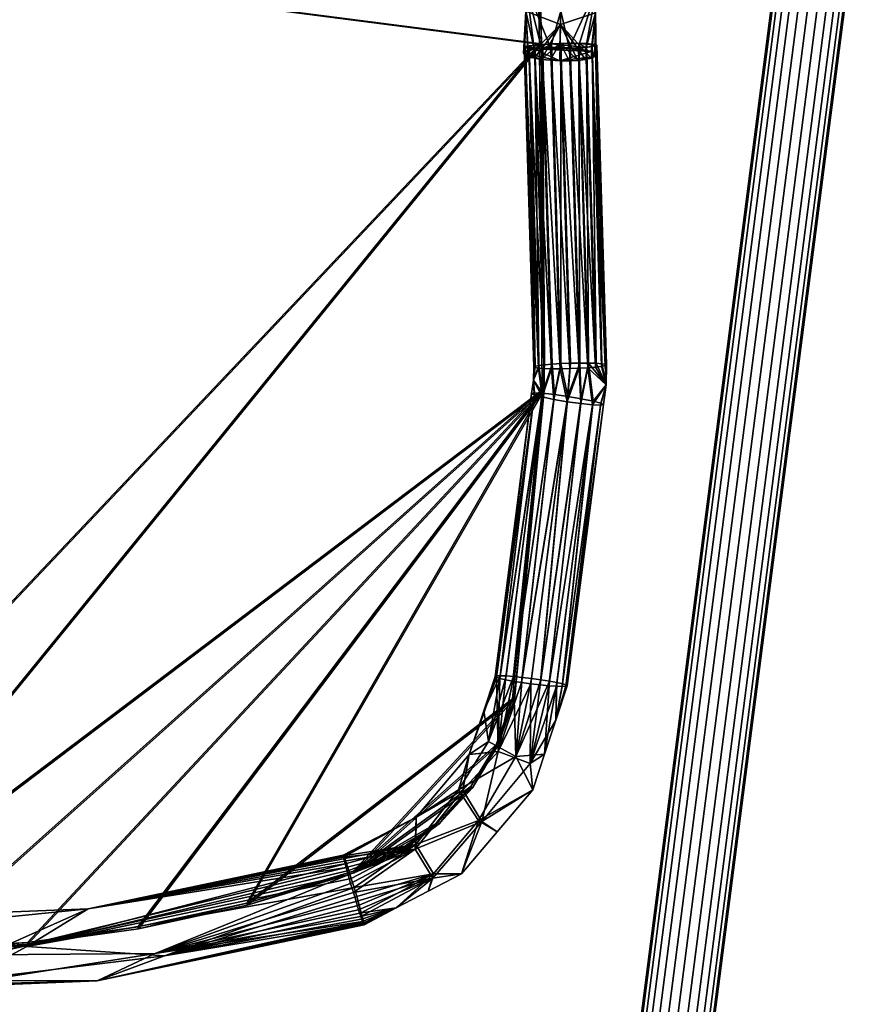
# Model space of a CAD drawing. Units: inches. Extents: x 0 to 489, y 0 to 266.
# Drawn here: x 253 to 263, y 61 to 72 of the extents above; entities that cross this region are included whole.
import ezdxf

# ---------------------------------------------------------------- set-up
doc = ezdxf.new("R2010")
doc.units = ezdxf.units.IN
doc.header["$MEASUREMENT"] = 0
for name, color, linetype in [('A-FURN-3-SEAT-METAL', 2, 'Continuous'), ('A-FURN-3-SEAT-WOOD', 2, 'Continuous'), ('A-FURN-P-SEAT-T', 7, 'Continuous')]:
    doc.layers.add(name, color=color, linetype=linetype)
doc.styles.get("Standard").update_dxf_attribs({"font": 'arial.ttf'})

# ---------------------------------------------------------------- blocks, each defined once
blk = doc.blocks.new('3_NOBNN1')
at = {"layer": 'A-FURN-P-SEAT-T', "flags": 1}
for tag, height in [('CAPTG', 2.5), ('CAPPN', 0.001), ('CAPMG', 0.001), ('CAPMC', 0.001), ('CAPQT', 0.001), ('CAPDH', 0.001), ('CAPGC', 0.001)]:
    blk.add_attdef(tag, (0, 0), '', height=height, dxfattribs=at)
at = {"layer": 'A-FURN-3-SEAT-METAL'}
mesh = blk.add_polyface(dxfattribs=at)
corners = [(-5.162, -1.707, 16.118), (-4.582, -4.195, 16.478), (-5.07, -3.587, 16.048), (-4.35, -7.176, 16.393), (-4.37, -7.181, 16.493), (-5.343, -4.391, 16.422), (-4.98, -5.078, 16.144), (-4.308, -7.16, 16.3), (-3.983, -7.021, 16.127), (-4.077, -7.062, 16.133), (-5.523, -2.959, 16.141), (-5.836, -1.478, 16.386), (-4.166, -7.101, 16.166), (-4.245, -7.134, 16.223), (-5.478, 0, 16.017), (-3.891, -6.979, 16.147), (-3.808, -6.94, 16.193), (-3.738, -6.907, 16.26), (-3.658, -6.865, 16.443), (-3.687, -6.881, 16.346), (-5.054, -1.412, 16.443), (-3.779, -6.907, 16.816), (-5.217, -3.15, 16.825), (-3.857, -6.94, 16.873), (-4.968, -4.978, 16.809), (-3.673, -6.865, 16.647), (-3.653, -6.86, 16.546), (-3.716, -6.881, 16.739), (-4.365, -7.176, 16.596), (-4.337, -7.16, 16.693), (-4.285, -7.134, 16.779), (-4.04, -7.021, 16.912), (-3.947, -6.979, 16.906), (-4.132, -7.062, 16.892), (-4.216, -7.101, 16.846), (-5.575, -2.905, 16.669), (-5.76, -0.189, 16.71), (-4.146, -7.501, 16.51), (-3.729, -7.854, 16.221), (-3.776, -7.854, 16.856)]
mesh.append_faces([[corners[k] for k in face] for face in [(3, 6, 7, 7), (8, 2, 15, 15), (16, 2, 17, 17), (12, 6, 9, 9), (1, 0, 20, 20), (20, 22, 1, 1), (5, 35, 11, 11), (7, 37, 3, 3), (29, 37, 30, 30)]], dxfattribs={"vtx0": -1, "vtx1": -1, "vtx2": -1})
mesh.append_faces([[corners[k] for k in face] for face in [(0, 1, 2, 2), (5, 6, 3, 3), (2, 10, 14, 14), (6, 5, 10, 10), (17, 2, 1, 1), (2, 6, 10, 10), (8, 6, 2, 2), (14, 0, 2, 2), (21, 1, 22, 22), (23, 22, 24, 24), (35, 5, 24, 24), (35, 22, 36, 36), (24, 5, 29, 29), (35, 24, 22, 22), (37, 39, 30, 30)]], dxfattribs={"vtx0": -1, "vtx1": -1, "vtx2": -1, "vtx3": -1})
mesh.append_faces([[corners[k] for k in face] for face in [(6, 8, 9, 9), (10, 5, 11, 11), (6, 12, 13, 13), (2, 16, 15, 15), (6, 13, 7, 7), (24, 31, 32, 32), (24, 30, 34, 34), (24, 32, 23, 23), (38, 13, 12, 12), (37, 7, 13, 13), (37, 29, 28, 28)]], dxfattribs={"vtx0": -1, "vtx2": -1, "vtx3": -1})
mesh.append_faces([[corners[k] for k in face] for face in [(4, 3, 37, 37)]], dxfattribs={"vtx1": -1, "vtx2": -1})
mesh.append_faces([[corners[k] for k in face] for face in [(18, 19, 1, 1), (23, 21, 22, 22), (27, 25, 1, 1), (28, 29, 5, 5), (29, 30, 24, 24), (33, 31, 24, 24), (34, 33, 24, 24)]], dxfattribs={"vtx1": -1, "vtx2": -1, "vtx3": -1})
mesh.append_faces([[corners[k] for k in face] for face in [(3, 4, 5, 5), (25, 26, 1, 1), (5, 4, 28, 28), (28, 4, 37, 37)]], dxfattribs={"vtx2": -1, "vtx3": -1})
mesh = blk.add_polyface(dxfattribs=at)
corners = [(-4.146, -7.501, 16.51), (-3.729, -7.854, 16.221), (-3.922, -7.822, 16.526), (-3.436, -7.624, 16.192), (-3.142, -7.589, 16.583), (-2.793, -8.008, 16.315), (-3.093, -8.264, 16.21), (-4.582, -4.195, 16.478), (-3.653, -6.86, 16.546), (-3.658, -6.865, 16.443), (-3.687, -6.881, 16.346), (-3.738, -6.907, 16.26), (-3.779, -6.907, 16.816), (-3.716, -6.881, 16.739), (-3.983, -7.021, 16.127), (-4.166, -7.101, 16.166), (-4.077, -7.062, 16.133), (-3.687, -8.156, 16.543), (-4.245, -7.134, 16.223), (-2.396, -8.074, 16.638), (-3.808, -6.94, 16.193), (-3.891, -6.979, 16.147), (-3.776, -7.854, 16.856), (-3.49, -7.624, 16.928), (-4.04, -7.021, 16.912), (-3.673, -6.865, 16.647), (-3.857, -6.94, 16.873), (-3.947, -6.979, 16.906), (-4.132, -7.062, 16.892), (-4.216, -7.101, 16.846), (-4.285, -7.134, 16.779), (-2.788, -8.053, 16.914), (5.279, -7.698, 17.098), (5.292, -7.737, 17.004), (1.861, -8.243, 16.848), (5.308, -7.798, 16.924), (1.874, -8.282, 16.754), (5.269, -7.685, 17.2), (1.851, -8.23, 16.949), (1.845, -8.282, 17.146), (5.263, -7.737, 17.397), (5.264, -7.698, 17.302), (1.846, -8.243, 17.051), (5.267, -7.798, 17.479), (1.857, -8.424, 17.292), (5.275, -7.879, 17.542), (5.325, -7.879, 16.862), (5.343, -7.973, 16.824)]
mesh.append_faces([[corners[k] for k in face] for face in [(0, 1, 2, 2), (20, 3, 21, 21), (10, 3, 11, 11), (11, 3, 20, 20), (28, 22, 24, 24), (24, 23, 27, 27), (35, 36, 33, 33), (43, 44, 45, 45), (33, 47, 35, 35)]], dxfattribs={"vtx0": -1, "vtx1": -1, "vtx2": -1})
mesh.append_faces([[corners[k] for k in face] for face in [(3, 4, 5, 5), (1, 3, 6, 6), (3, 1, 14, 14), (0, 18, 1, 1), (9, 4, 3, 3), (22, 23, 24, 24), (25, 23, 4, 4), (23, 31, 4, 4), (47, 32, 45, 45), (32, 41, 45, 45)]], dxfattribs={"vtx0": -1, "vtx1": -1, "vtx2": -1, "vtx3": -1})
mesh.append_faces([[corners[k] for k in face] for face in [(41, 32, 37, 37)]], dxfattribs={"vtx0": -1, "vtx2": -1})
mesh.append_faces([[corners[k] for k in face] for face in [(7, 10, 11, 11), (7, 12, 13, 13), (1, 17, 2, 2), (3, 10, 9, 9), (22, 0, 2, 2), (23, 12, 26, 26), (23, 26, 27, 27), (23, 13, 12, 12), (39, 40, 41, 41)]], dxfattribs={"vtx0": -1, "vtx2": -1, "vtx3": -1})
mesh.append_faces([[corners[k] for k in face] for face in [(8, 4, 9, 9), (37, 32, 38, 38), (46, 35, 47, 47), (43, 45, 40, 40)]], dxfattribs={"vtx1": -1, "vtx2": -1})
mesh.append_faces([[corners[k] for k in face] for face in [(15, 16, 1, 1), (16, 14, 1, 1), (4, 19, 5, 5), (14, 21, 3, 3), (25, 13, 23, 23), (28, 29, 22, 22), (29, 30, 22, 22), (2, 17, 22, 22), (19, 4, 31, 31), (32, 33, 34, 34), (41, 37, 42, 42), (33, 32, 47, 47), (41, 40, 45, 45)]], dxfattribs={"vtx1": -1, "vtx2": -1, "vtx3": -1})
mesh.append_faces([[corners[k] for k in face] for face in [(7, 8, 9, 9), (4, 8, 25, 25)]], dxfattribs={"vtx2": -1, "vtx3": -1})
mesh = blk.add_polyface(dxfattribs=at)
corners = [(6.354, -8.351, 17.03), (6.183, -8.282, 17.411), (5.992, -8.378, 17.084), (5.369, -8.065, 17.585), (5.563, -8.044, 17.582), (5.163, -7.888, 17.536), (5.166, -7.983, 17.575), (5.174, -8.085, 17.587), (7.714, -7.814, 16.094), (7.786, -7.806, 15.913), (7.785, -7.608, 15.722), (7.834, -7.698, 15.729), (7.171, -7.59, 15.609), (7.078, -7.58, 15.982), (7.244, -7.519, 15.624), (7.496, -7.502, 16.172), (7.119, -7.677, 15.598), (6.918, -7.897, 15.945), (6.891, -7.626, 16.262), (7.088, -7.879, 15.588), (7.525, -7.835, 16.57), (7.532, -7.45, 15.679), (7.431, -7.447, 15.66), (7.716, -7.533, 15.711), (6.904, -7.505, 16.64), (6.749, -7.916, 16.302), (7.858, -7.798, 15.731), (7.629, -7.479, 15.696), (7.333, -7.471, 15.642), (7.163, -7.477, 16.353), (7.21, -7.571, 16.731), (5.913, -7.626, 17.086), (5.659, -7.654, 17.342), (6.12, -7.682, 17.412), (6.272, -7.576, 17.032), (6.538, -7.631, 17.242), (6.59, -7.541, 16.867), (6.486, -7.947, 17.397), (6.913, -7.601, 17.015), (6.899, -7.903, 17.218), (7.212, -7.869, 16.894), (6.425, -7.951, 16.526), (5.303, -7.967, 16.827), (5.286, -7.873, 16.866), (5.266, -7.794, 16.927), (5.709, -8.027, 16.782), (5.316, -8.068, 16.813), (7.09, -7.776, 15.59), (5.204, -7.685, 17.201), (5.224, -7.696, 17.101), (5.245, -7.733, 17.008), (5.187, -7.701, 17.301), (5.174, -7.742, 17.395), (6.073, -7.99, 17.575), (5.166, -7.806, 17.475), (6.101, -7.985, 16.751), (7.827, -7.999, 15.721), (7.855, -7.901, 15.728), (7.566, -8.165, 16.171), (6.975, -8.194, 17.014), (7.701, -8.157, 15.694), (7.774, -8.087, 15.709), (6.949, -8.17, 16.261), (7.246, -8.26, 16.351), (6.986, -8.287, 16.638), (7.141, -8.175, 15.98), (6.603, -8.244, 17.241), (6.672, -8.318, 16.865), (5.738, -8.405, 17.34), (7.612, -8.206, 15.677), (7.514, -8.23, 15.658), (7.316, -8.198, 15.623), (7.413, -8.227, 15.64), (7.271, -8.159, 16.73), (7.229, -8.144, 15.608), (5.245, -8.42, 17.393), (5.267, -8.457, 17.3), (5.287, -8.468, 17.199), (5.224, -8.359, 17.473), (5.204, -8.28, 17.535), (5.187, -8.186, 17.574), (5.325, -8.17, 16.826), (7.111, -7.979, 15.59), (7.16, -8.069, 15.597), (5.304, -8.453, 17.099), (5.317, -8.411, 17.006), (5.325, -8.347, 16.926), (5.327, -8.265, 16.865)]
mesh.append_faces([[corners[k] for k in face] for face in [(10, 9, 11, 11), (12, 13, 14, 14), (8, 15, 20, 20), (27, 8, 23, 23), (25, 18, 17, 17), (20, 30, 40, 40), (41, 24, 25, 25), (48, 32, 49, 49), (49, 32, 50, 50), (51, 32, 48, 48), (54, 4, 52, 52), (52, 32, 51, 51), (40, 38, 39, 39), (55, 34, 41, 41), (25, 64, 41, 41), (70, 58, 72, 72), (71, 65, 74, 74), (76, 68, 75, 75), (78, 4, 79, 79), (79, 3, 80, 80), (87, 2, 86, 86), (85, 68, 84, 84), (82, 65, 19, 19), (19, 65, 17, 17), (74, 65, 83, 83)]], dxfattribs={"vtx0": -1, "vtx1": -1, "vtx2": -1})
mesh.append_faces([[corners[k] for k in face] for face in [(0, 1, 2, 2), (13, 15, 14, 14), (13, 17, 18, 18), (24, 18, 25, 25), (18, 24, 29, 29), (15, 8, 27, 27), (30, 20, 15, 15), (31, 32, 33, 33), (34, 35, 36, 36), (33, 37, 35, 35), (38, 36, 35, 35), (39, 38, 35, 35), (40, 30, 38, 38), (15, 29, 30, 30), (24, 30, 29, 29), (31, 44, 32, 32), (4, 32, 52, 52), (33, 32, 53, 53), (13, 18, 29, 29), (34, 33, 35, 35), (36, 38, 24, 24), (36, 41, 34, 34), (34, 55, 31, 31), (38, 30, 24, 24), (29, 15, 13, 13), (24, 41, 36, 36), (33, 34, 31, 31), (31, 45, 42, 42), (8, 58, 60, 60), (62, 63, 64, 64), (65, 58, 63, 63), (59, 66, 67, 67), (65, 63, 62, 62), (65, 71, 58, 58), (1, 68, 2, 2), (41, 64, 67, 67), (17, 65, 62, 62), (53, 68, 1, 1), (4, 75, 68, 68), (37, 1, 66, 66), (66, 0, 67, 67), (39, 66, 59, 59), (59, 64, 73, 73), (59, 67, 64, 64), (63, 73, 64, 64), (0, 41, 67, 67), (20, 73, 58, 58), (81, 45, 2, 2), (68, 86, 2, 2), (73, 63, 58, 58), (59, 73, 40, 40), (1, 0, 66, 66), (55, 0, 2, 2), (25, 62, 64, 64), (48, 44, 7, 7), (85, 7, 44, 44), (5, 52, 48, 48), (7, 5, 48, 48), (46, 87, 85, 85), (76, 7, 85, 85), (7, 76, 79, 79), (44, 46, 85, 85), (28, 11, 60, 60), (60, 16, 28, 28), (11, 28, 21, 21), (60, 83, 16, 16), (72, 83, 60, 60), (60, 11, 57, 57)]], dxfattribs={"vtx0": -1, "vtx1": -1, "vtx2": -1, "vtx3": -1})
mesh.append_faces([[corners[k] for k in face] for face in [(42, 45, 46, 46), (45, 81, 46, 46), (52, 5, 54, 54), (5, 7, 6, 6), (46, 43, 42, 42), (85, 87, 86, 86), (79, 75, 78, 78), (72, 69, 70, 70)]], dxfattribs={"vtx0": -1, "vtx2": -1})
mesh.append_faces([[corners[k] for k in face] for face in [(15, 22, 28, 28), (15, 28, 14, 14), (31, 42, 43, 43), (13, 47, 19, 19), (32, 44, 50, 50), (33, 53, 37, 37), (32, 4, 53, 53), (4, 54, 5, 5), (35, 37, 39, 39), (13, 16, 47, 47), (31, 55, 45, 45), (59, 40, 39, 39), (8, 60, 61, 61), (68, 53, 4, 4), (58, 69, 60, 60), (73, 20, 40, 40), (66, 39, 37, 37), (62, 25, 17, 17), (0, 55, 41, 41), (68, 76, 77, 77), (4, 78, 75, 75), (2, 87, 81, 81), (48, 50, 44, 44), (46, 44, 43, 43), (76, 85, 84, 84), (79, 76, 75, 75), (82, 47, 16, 16), (16, 83, 82, 82), (83, 72, 71, 71)]], dxfattribs={"vtx0": -1, "vtx2": -1, "vtx3": -1})
mesh.append_faces([[corners[k] for k in face] for face in [(80, 7, 79, 79), (77, 76, 84, 84), (22, 21, 28, 28), (12, 14, 16, 16), (23, 10, 27, 27), (26, 57, 11, 11), (74, 83, 71, 71), (61, 60, 56, 56), (19, 47, 82, 82)]], dxfattribs={"vtx1": -1, "vtx2": -1})
mesh.append_faces([[corners[k] for k in face] for face in [(3, 4, 5, 5), (8, 9, 10, 10), (12, 16, 13, 13), (19, 17, 13, 13), (21, 22, 15, 15), (10, 23, 8, 8), (27, 21, 15, 15), (43, 44, 31, 31), (5, 6, 3, 3), (56, 57, 9, 9), (8, 20, 58, 58), (61, 56, 8, 8), (70, 69, 58, 58), (71, 72, 58, 58), (9, 8, 56, 56), (37, 53, 1, 1), (82, 83, 65, 65), (77, 84, 68, 68), (85, 86, 68, 68), (4, 3, 79, 79), (45, 55, 2, 2), (14, 28, 16, 16), (21, 27, 11, 11), (10, 11, 27, 27), (57, 56, 60, 60), (60, 69, 72, 72)]], dxfattribs={"vtx1": -1, "vtx2": -1, "vtx3": -1})
mesh.append_faces([[corners[k] for k in face] for face in [(6, 7, 3, 3), (9, 26, 11, 11), (57, 26, 9, 9), (3, 7, 80, 80), (48, 49, 50, 50), (52, 51, 48, 48), (46, 81, 87, 87)]], dxfattribs={"vtx2": -1, "vtx3": -1})
mesh = blk.add_polyface(dxfattribs=at)
corners = [(-2.355, -8.577, 16.253), (-2.29, -8.883, 16.646), (-2.69, -8.805, 16.616), (-1.499, -8.835, 16.362), (-1.503, -8.916, 16.424), (-2.231, -8.262, 16.358), (-2.793, -8.008, 16.315), (-1.496, -8.74, 16.323), (-1.907, -8.17, 16.674), (-1.509, -8.297, 16.506), (-2.396, -8.074, 16.638), (-1.907, -8.957, 16.674), (-1.495, -8.638, 16.309), (-1.499, -8.441, 16.362), (-1.496, -8.536, 16.323), (-1.503, -8.36, 16.424), (-3.687, -8.156, 16.543), (-3.729, -7.854, 16.221), (-3.093, -8.264, 16.21), (-3.436, -7.624, 16.192), (-1.516, -9.018, 16.6), (-1.524, -9.032, 16.702), (-3.189, -8.48, 16.58), (-1.538, -8.979, 16.898), (-1.531, -9.018, 16.804), (-2.411, -8.741, 16.956), (-1.524, -8.244, 16.702), (-1.531, -8.258, 16.804), (-1.538, -8.297, 16.898), (-2.324, -8.382, 17.013), (-1.544, -8.36, 16.98), (-1.549, -8.441, 17.042), (-1.544, -8.916, 16.98), (-1.551, -8.536, 17.081), (-1.549, -8.835, 17.042), (-1.552, -8.638, 17.095), (-1.551, -8.74, 17.081), (-3.49, -7.624, 16.928), (-3.776, -7.854, 16.856), (-3.1, -8.302, 16.961), (-2.788, -8.053, 16.914)]
mesh.append_faces([[corners[k] for k in face] for face in [(3, 0, 7, 7), (1, 4, 11, 11), (13, 5, 15, 15), (15, 5, 9, 9), (23, 11, 24, 24), (28, 29, 30, 30), (30, 29, 31, 31), (11, 25, 1, 1), (31, 29, 33, 33), (34, 25, 32, 32), (35, 25, 36, 36), (33, 29, 35, 35)]], dxfattribs={"vtx0": -1, "vtx1": -1, "vtx2": -1})
mesh.append_faces([[corners[k] for k in face] for face in [(5, 0, 6, 6), (1, 0, 3, 3), (5, 8, 9, 9), (10, 5, 6, 6), (16, 17, 18, 18), (19, 6, 18, 18), (13, 0, 5, 5), (6, 0, 18, 18), (2, 18, 0, 0), (27, 10, 29, 29), (11, 32, 25, 25), (37, 38, 39, 39), (29, 25, 35, 35), (10, 40, 29, 29), (25, 29, 39, 39), (37, 39, 40, 40), (25, 39, 2, 2), (16, 39, 38, 38), (29, 40, 39, 39)]], dxfattribs={"vtx0": -1, "vtx1": -1, "vtx2": -1, "vtx3": -1})
mesh.append_faces([[corners[k] for k in face] for face in [(0, 1, 2, 2), (1, 3, 4, 4), (0, 13, 14, 14), (0, 14, 12, 12), (18, 22, 16, 16), (25, 2, 1, 1), (11, 23, 32, 32), (39, 16, 22, 22)]], dxfattribs={"vtx0": -1, "vtx2": -1, "vtx3": -1})
mesh.append_faces([[corners[k] for k in face] for face in [(26, 10, 27, 27)]], dxfattribs={"vtx1": -1, "vtx2": -1})
mesh.append_faces([[corners[k] for k in face] for face in [(12, 7, 0, 0), (10, 8, 5, 5), (2, 22, 18, 18), (28, 27, 29, 29), (34, 36, 25, 25), (22, 2, 39, 39)]], dxfattribs={"vtx1": -1, "vtx2": -1, "vtx3": -1})
mesh.append_faces([[corners[k] for k in face] for face in [(20, 21, 11, 11)]], dxfattribs={"vtx2": -1, "vtx3": -1})
mesh = blk.add_polyface(dxfattribs=at)
corners = [(1.981, -8.956, 16.761), (1.76, -9.031, 16.943), (1.977, -8.894, 16.679), (1.98, -8.994, 16.857), (1.969, -8.813, 16.616), (1.577, -8.785, 16.563), (1.957, -8.719, 16.576), (1.975, -9.008, 16.958), (1.925, -8.518, 16.573), (1.942, -8.619, 16.561), (1.583, -8.638, 16.535), (1.907, -8.424, 16.612), (1.584, -8.491, 16.564), (1.874, -8.282, 16.754), (1.708, -8.245, 16.939), (1.861, -8.243, 16.848), (1.89, -8.344, 16.673), (1.582, -8.362, 16.648), (1.567, -8.914, 16.647), (1.556, -9.001, 16.775), (1.544, -9.032, 16.927), (1.851, -8.23, 16.949), (1.565, -8.244, 16.928), (1.575, -8.275, 16.776), (1.869, -8.518, 17.332), (1.857, -8.424, 17.292), (1.531, -8.491, 17.292), (1.884, -8.619, 17.346), (1.525, -8.638, 17.32), (1.541, -8.362, 17.208), (1.849, -8.344, 17.228), (1.845, -8.282, 17.146), (1.846, -8.243, 17.051), (1.965, -8.994, 17.06), (1.952, -8.956, 17.154), (1.936, -8.894, 17.235), (1.919, -8.813, 17.296), (1.523, -8.785, 17.291), (1.901, -8.719, 17.334), (1.526, -8.914, 17.207), (1.534, -9.001, 17.079), (5.279, -7.698, 17.098), (5.269, -7.685, 17.2), (5.264, -7.698, 17.302), (5.267, -7.798, 17.479), (5.275, -7.879, 17.542)]
mesh.append_faces([[corners[k] for k in face] for face in [(0, 1, 2, 2), (3, 1, 0, 0), (13, 14, 15, 15), (16, 17, 13, 13), (6, 10, 9, 9), (12, 8, 10, 10), (32, 14, 31, 31), (34, 1, 33, 33), (35, 1, 34, 34), (27, 28, 38, 38), (26, 25, 29, 29), (31, 43, 32, 32)]], dxfattribs={"vtx0": -1, "vtx1": -1, "vtx2": -1})
mesh.append_faces([[corners[k] for k in face] for face in [(13, 17, 14, 14), (1, 18, 4, 4), (14, 29, 31, 31), (36, 39, 1, 1)]], dxfattribs={"vtx0": -1, "vtx1": -1, "vtx2": -1, "vtx3": -1})
mesh.append_faces([[corners[k] for k in face] for face in [(33, 1, 7, 7), (14, 32, 21, 21), (32, 42, 21, 21)]], dxfattribs={"vtx0": -1, "vtx2": -1})
mesh.append_faces([[corners[k] for k in face] for face in [(1, 4, 2, 2), (5, 6, 4, 4), (4, 18, 5, 5), (14, 17, 23, 23), (29, 30, 31, 31), (1, 35, 36, 36), (37, 36, 38, 38), (38, 28, 37, 37), (41, 15, 21, 21), (44, 30, 25, 25), (45, 25, 24, 24)]], dxfattribs={"vtx0": -1, "vtx2": -1, "vtx3": -1})
mesh.append_faces([[corners[k] for k in face] for face in [(7, 1, 3, 3), (20, 19, 1, 1), (21, 15, 14, 14), (22, 14, 23, 23)]], dxfattribs={"vtx1": -1, "vtx2": -1})
mesh.append_faces([[corners[k] for k in face] for face in [(8, 9, 10, 10), (11, 8, 12, 12), (16, 11, 17, 17), (5, 10, 6, 6), (19, 18, 1, 1), (12, 17, 11, 11), (24, 25, 26, 26), (27, 24, 28, 28), (25, 30, 29, 29), (26, 28, 24, 24), (37, 39, 36, 36), (39, 40, 1, 1)]], dxfattribs={"vtx1": -1, "vtx2": -1, "vtx3": -1})
mesh.append_faces([[corners[k] for k in face] for face in [(40, 20, 1, 1)]], dxfattribs={"vtx2": -1, "vtx3": -1})
mesh = blk.add_polyface(dxfattribs=at)
corners = [(1.98, -8.994, 16.857), (5.393, -8.462, 17.209), (1.975, -9.008, 16.958), (1.981, -8.956, 16.761), (5.398, -8.449, 17.107), (5.395, -8.348, 16.93), (1.977, -8.894, 16.679), (1.969, -8.813, 16.616), (5.399, -8.41, 17.012), (5.387, -8.268, 16.867), (1.957, -8.719, 16.576), (1.942, -8.619, 16.561), (5.36, -8.073, 16.812), (5.375, -8.174, 16.826), (5.343, -7.973, 16.824), (1.925, -8.518, 16.573), (1.907, -8.424, 16.612), (5.325, -7.879, 16.862), (1.89, -8.344, 16.673), (5.292, -7.737, 17.004), (1.874, -8.282, 16.754), (1.861, -8.243, 16.848), (5.308, -7.798, 16.924), (1.845, -8.282, 17.146), (1.849, -8.344, 17.228), (5.263, -7.737, 17.397), (5.287, -7.973, 17.582), (1.884, -8.619, 17.346), (5.302, -8.073, 17.597), (5.275, -7.879, 17.542), (1.869, -8.518, 17.332), (5.267, -7.798, 17.479), (1.919, -8.813, 17.296), (5.319, -8.174, 17.585), (1.901, -8.719, 17.334), (1.936, -8.894, 17.235), (5.337, -8.268, 17.547), (1.965, -8.994, 17.06), (5.37, -8.41, 17.405), (1.952, -8.956, 17.154), (5.354, -8.348, 17.485), (5.383, -8.449, 17.31)]
mesh.append_faces([[corners[k] for k in face] for face in [(3, 4, 0, 0), (5, 7, 9, 9), (18, 17, 16, 16), (15, 12, 11, 11), (26, 27, 28, 28), (27, 26, 30, 30), (32, 33, 34, 34), (35, 36, 32, 32), (37, 38, 39, 39), (2, 41, 37, 37), (34, 28, 27, 27), (13, 14, 9, 9), (4, 9, 1, 1)]], dxfattribs={"vtx0": -1, "vtx1": -1, "vtx2": -1})
mesh.append_faces([[corners[k] for k in face] for face in [(14, 40, 9, 9), (40, 14, 29, 29), (40, 1, 9, 9)]], dxfattribs={"vtx0": -1, "vtx1": -1, "vtx2": -1, "vtx3": -1})
mesh.append_faces([[corners[k] for k in face] for face in [(0, 1, 2, 2), (11, 12, 13, 10), (14, 15, 16, 17), (40, 35, 39, 38)]], dxfattribs={"vtx0": -1, "vtx2": -1})
mesh.append_faces([[corners[k] for k in face] for face in [(5, 6, 7, 7), (9, 7, 10, 10), (3, 8, 4, 4), (19, 20, 21, 21), (32, 36, 33, 33), (9, 4, 8, 8)]], dxfattribs={"vtx0": -1, "vtx2": -1, "vtx3": -1})
mesh.append_faces([[corners[k] for k in face] for face in [(1, 41, 2, 2), (12, 14, 13, 13), (5, 9, 8, 8), (38, 41, 40, 40), (33, 36, 28, 28)]], dxfattribs={"vtx1": -1, "vtx2": -1})
mesh.append_faces([[corners[k] for k in face] for face in [(3, 6, 8, 8), (4, 1, 0, 0), (13, 9, 10, 10), (5, 8, 6, 6), (18, 20, 22, 22), (14, 12, 15, 15), (22, 17, 18, 18), (23, 24, 25, 25), (26, 29, 30, 30), (31, 25, 24, 24), (33, 28, 34, 34), (41, 38, 37, 37), (40, 36, 35, 35), (41, 1, 40, 40), (36, 40, 26, 26), (29, 26, 40, 40), (26, 28, 36, 36)]], dxfattribs={"vtx1": -1, "vtx2": -1, "vtx3": -1})
mesh = blk.add_polyface(dxfattribs=at)
corners = [(-1.907, -8.957, 16.674), (-1.509, -8.979, 16.506), (-1.516, -9.018, 16.6), (-1.503, -8.916, 16.424), (-1.509, -8.297, 16.506), (-1.907, -8.17, 16.674), (-1.516, -8.258, 16.6), (-1.524, -8.244, 16.702), (-1.524, -9.032, 16.702), (-1.531, -9.018, 16.804), (1.544, -9.032, 16.927), (1.567, -8.914, 16.647), (1.556, -9.001, 16.775), (-1.499, -8.835, 16.362), (1.583, -8.638, 16.535), (1.577, -8.785, 16.563), (-1.496, -8.74, 16.323), (-1.495, -8.638, 16.309), (1.584, -8.491, 16.564), (-1.496, -8.536, 16.323), (-1.499, -8.441, 16.362), (1.582, -8.362, 16.648), (-1.503, -8.36, 16.424), (1.575, -8.275, 16.776), (1.565, -8.244, 16.928), (-1.531, -8.258, 16.804), (1.541, -8.362, 17.208), (-1.538, -8.297, 16.898), (-1.544, -8.36, 16.98), (1.553, -8.275, 17.08), (-1.549, -8.441, 17.042), (1.525, -8.638, 17.32), (1.531, -8.491, 17.292), (-1.551, -8.536, 17.081), (-1.552, -8.638, 17.095), (1.523, -8.785, 17.291), (-1.551, -8.74, 17.081), (-1.549, -8.835, 17.042), (1.526, -8.914, 17.207), (-1.544, -8.916, 16.98), (-1.538, -8.979, 16.898), (1.534, -9.001, 17.079), (1.708, -8.245, 16.939)]
mesh.append_faces([[corners[k] for k in face] for face in [(1, 0, 3, 3), (4, 5, 6, 6), (10, 2, 12, 12), (12, 1, 11, 11), (19, 14, 17, 17), (31, 36, 35, 35), (35, 37, 38, 38), (36, 31, 34, 34), (26, 42, 29, 29)]], dxfattribs={"vtx0": -1, "vtx1": -1, "vtx2": -1})
mesh.append_faces([[corners[k] for k in face] for face in [(0, 1, 2, 2), (11, 1, 3, 3), (14, 16, 17, 17), (15, 13, 16, 16), (18, 19, 20, 20), (21, 22, 4, 4), (20, 21, 18, 18), (6, 24, 23, 23), (26, 27, 28, 28), (27, 26, 29, 29), (31, 33, 34, 34), (32, 30, 33, 33), (35, 36, 37, 37), (38, 39, 40, 40), (9, 10, 41, 41)]], dxfattribs={"vtx0": -1, "vtx2": -1, "vtx3": -1})
mesh.append_faces([[corners[k] for k in face] for face in [(2, 1, 12, 12), (3, 13, 11, 11), (14, 15, 16, 16), (15, 11, 13, 13), (20, 22, 21, 21), (4, 6, 23, 23), (18, 14, 19, 19), (23, 21, 4, 4), (25, 27, 29, 29), (28, 30, 26, 26), (29, 24, 25, 25), (31, 32, 33, 33), (32, 26, 30, 30), (37, 39, 38, 38), (40, 9, 41, 41), (41, 38, 40, 40)]], dxfattribs={"vtx1": -1, "vtx2": -1, "vtx3": -1})
mesh.append_faces([[corners[k] for k in face] for face in [(5, 7, 6, 6), (0, 8, 9, 9), (10, 8, 2, 2), (6, 7, 24, 24), (24, 7, 25, 25), (9, 8, 10, 10), (42, 24, 29, 29)]], dxfattribs={"vtx2": -1, "vtx3": -1})
mesh = blk.add_polyface(dxfattribs=at)
corners = [(8.325, -10.575, 0.774), (8.325, -10.48, 0.735), (-8.014, -10.48, 0.735), (-8.014, -10.575, 0.774), (8.325, -10.399, 0.672), (-8.014, -10.399, 0.672), (8.325, -10.336, 0.591), (8.325, -10.297, 0.496), (-8.014, -10.297, 0.496), (-8.014, -10.336, 0.591), (8.325, -10.297, 0.292), (8.325, -10.336, 0.197), (-8.014, -10.336, 0.197), (-8.014, -10.297, 0.292), (8.325, -10.283, 0.394), (-8.014, -10.283, 0.394), (-8.014, -10.48, 0.053), (8.325, -10.48, 0.053), (8.325, -10.575, 0.013), (-8.014, -10.575, 0.013), (-8.014, -10.399, 0.115), (8.325, -10.399, 0.115), (-8.014, -10.677), (8.325, -10.677), (8.325, -10.874, 0.053), (8.325, -10.955, 0.115), (-8.014, -10.955, 0.115), (-8.014, -10.874, 0.053), (8.325, -10.779, 0.013), (-8.014, -10.779, 0.013), (8.325, -11.018, 0.197), (8.325, -11.057, 0.292), (-8.014, -11.057, 0.292), (-8.014, -11.018, 0.197), (8.325, -11.071, 0.394), (-8.014, -11.071, 0.394), (8.325, -11.057, 0.496), (8.325, -11.018, 0.591), (-8.014, -11.018, 0.591), (-8.014, -11.057, 0.496), (8.325, -10.955, 0.672), (8.325, -10.874, 0.735), (-8.014, -10.874, 0.735), (-8.014, -10.955, 0.672), (8.325, -10.779, 0.774), (-8.014, -10.779, 0.774), (-8.014, -10.677, 0.787), (8.325, -10.677, 0.787)]
mesh.append_faces([[corners[k] for k in face] for face in [(11, 14, 17, 21)]], dxfattribs={"vtx0": -1, "vtx1": -1})
mesh.append_faces([[corners[k] for k in face] for face in [(2, 43, 3, 3)]], dxfattribs={"vtx0": -1, "vtx1": -1, "vtx2": -1})
mesh.append_faces([[corners[k] for k in face] for face in [(17, 7, 31, 24), (31, 7, 41, 41), (8, 13, 32, 39)]], dxfattribs={"vtx0": -1, "vtx1": -1, "vtx2": -1, "vtx3": -1})
mesh.append_faces([[corners[k] for k in face] for face in [(16, 17, 18, 19), (20, 21, 17, 16), (4, 7, 6, 6), (3, 45, 46, 46)]], dxfattribs={"vtx0": -1, "vtx2": -1})
mesh.append_faces([[corners[k] for k in face] for face in [(17, 14, 7, 7), (13, 22, 29, 32), (2, 9, 8, 43)]], dxfattribs={"vtx0": -1, "vtx2": -1, "vtx3": -1})
mesh.append_faces([[corners[k] for k in face] for face in [(14, 10, 13, 15), (34, 36, 39, 35), (25, 24, 31, 30), (34, 31, 37, 36)]], dxfattribs={"vtx1": -1})
mesh.append_faces([[corners[k] for k in face] for face in [(10, 14, 11, 11), (0, 47, 1, 1), (16, 19, 20, 20), (27, 26, 32, 29), (33, 32, 26, 26), (35, 39, 32, 32), (5, 9, 2, 2), (15, 13, 8, 8)]], dxfattribs={"vtx1": -1, "vtx2": -1})
mesh.append_faces([[corners[k] for k in face] for face in [(4, 1, 41, 7), (19, 22, 13, 20)]], dxfattribs={"vtx1": -1, "vtx2": -1, "vtx3": -1})
mesh.append_faces([[corners[k] for k in face] for face in [(0, 1, 2, 3), (1, 4, 5, 2), (6, 7, 8, 9), (4, 6, 9, 5), (10, 11, 12, 13), (11, 21, 20, 12), (22, 19, 18, 23), (24, 25, 26, 27), (28, 24, 27, 29), (30, 31, 32, 33), (25, 30, 33, 26), (23, 28, 29, 22), (36, 37, 38, 39), (40, 41, 42, 43), (37, 40, 43, 38), (41, 44, 45, 42), (46, 45, 44, 47), (47, 0, 3, 46), (18, 17, 24, 28)]], dxfattribs={"vtx1": -1, "vtx3": -1})
mesh.append_faces([[corners[k] for k in face] for face in [(28, 23, 18, 18), (41, 40, 37, 31), (47, 44, 41, 1), (13, 12, 20, 20), (39, 38, 43, 8), (43, 42, 45, 3)]], dxfattribs={"vtx2": -1, "vtx3": -1})
mesh.append_faces([[corners[k] for k in face] for face in [(31, 34, 35, 32), (7, 14, 15, 8)]], dxfattribs={"vtx3": -1})
at = {"layer": 'A-FURN-3-SEAT-WOOD'}
mesh = blk.add_polyface(dxfattribs=at)
corners = [(-5.959, -8.508, 23.642), (-5.952, -8.505, 23.751), (-6.288, -8.505, 23.751), (-6.535, -7.745, 22.707), (-6.197, -7.524, 22.682), (-6.099, -7.752, 22.709), (-6.008, -7.971, 22.789), (-6.448, -7.956, 22.782), (-5.928, -8.167, 22.922), (-6.372, -8.149, 22.906), (-6.628, -7.524, 22.682), (-6.313, -8.31, 23.074), (-5.868, -8.33, 23.102), (-6.277, -8.429, 23.28), (-5.833, -8.445, 23.32), (-5.899, -8.478, 23.425), (-6.268, -8.496, 23.511), (-5.941, -8.499, 23.532), (-6.544, -8.348, 25.566), (-5.894, -8.476, 24.083), (-6.13, -8.334, 25.732), (-6.798, -8.191, 27.382), (-6.362, -8.191, 27.382), (-6.451, -8.096, 27.824), (-6.885, -8.096, 27.824), (-6.575, -7.909, 28.227), (-7.007, -7.909, 28.226), (-6.725, -7.645, 28.574), (-7.154, -7.645, 28.573), (-6.889, -7.317, 28.854), (-7.315, -7.317, 28.853), (-7.058, -6.939, 29.058), (-7.48, -6.94, 29.057), (-7.222, -6.525, 29.178), (-7.642, -6.525, 29.178), (-7.375, -6.091, 29.208), (-7.791, -6.091, 29.208), (-7.194, -4.612, 22.682), (-7.602, -4.609, 22.682), (-6.539, 8.1, 22.908), (-6.097, 8.123, 22.927), (-6.172, 7.925, 22.792), (-6.61, 7.907, 22.783), (-6.259, 7.704, 22.71), (-6.692, 7.695, 22.708), (-6.353, 7.473, 22.682), (-6.443, 8.445, 23.513), (-6.117, 8.449, 23.539), (-6.076, 8.429, 23.434), (-6.01, 8.399, 23.332), (-6.45, 8.379, 23.282), (-6.041, 8.285, 23.11), (-6.463, 8.454, 23.751), (-6.127, 8.454, 23.751), (-6.134, 8.457, 23.645), (-6.484, 8.261, 23.077), (-6.78, 7.473, 22.682), (-7.289, 4.541, 22.682), (-7.695, 4.538, 22.682), (-8.143, 1.497, 22.682), (-7.746, 1.498, 22.682), (-8.111, -1.577, 22.682), (-7.714, -1.579, 22.682), (-6.07, 8.427, 24.062), (-6.346, 8.256, 26.046), (-6.758, 8.269, 25.89), (-7.05, 8.084, 28.03), (-6.619, 8.084, 28.03), (-7.196, 7.827, 28.429), (-6.937, 7.492, 28.757), (-6.768, 7.827, 28.429), (-7.287, 6.654, 29.156), (-7.114, 7.095, 29.003), (-7.535, 7.095, 29.003), (-7.448, 6.184, 29.208), (-7.705, 6.654, 29.156), (-7.862, 6.184, 29.208), (-7.362, 7.492, 28.757), (-8.119, -3.064, 29.208), (-8.52, -3.063, 29.208), (-8.156, 3.149, 29.208), (-8.556, 3.148, 29.208), (-8.777, 0.041, 29.208), (-8.382, 0.041, 29.208)]
mesh.append_faces([[corners[k] for k in face] for face in [(8, 9, 6, 6), (3, 5, 7, 7), (13, 15, 16, 16), (24, 25, 26, 26), (30, 31, 32, 32), (32, 33, 34, 34), (18, 20, 21, 21), (2, 19, 18, 18), (51, 50, 49, 49), (47, 46, 54, 54), (46, 48, 50, 50), (39, 41, 42, 42), (40, 55, 51, 51), (60, 58, 57, 57), (65, 63, 52, 52), (75, 71, 73, 73), (69, 77, 72, 72), (80, 81, 83, 83), (46, 55, 52, 52), (68, 76, 77, 77), (66, 76, 68, 68), (52, 56, 65, 65), (76, 58, 81, 81), (10, 18, 38, 38), (3, 2, 10, 10), (9, 2, 7, 7), (21, 36, 18, 18), (74, 64, 71, 71), (71, 64, 72, 72), (41, 63, 43, 43), (43, 63, 45, 45), (35, 37, 78, 78), (25, 22, 27, 27), (29, 22, 31, 31), (37, 20, 4, 4), (19, 4, 20, 20), (78, 62, 83, 83), (15, 1, 17, 17), (47, 53, 48, 48)]], dxfattribs={"vtx0": -1, "vtx1": -1, "vtx2": -1})
mesh.append_faces([[corners[k] for k in face] for face in [(65, 58, 76, 76), (26, 36, 21, 21), (38, 18, 36, 36), (64, 74, 57, 57), (35, 20, 37, 37)]], dxfattribs={"vtx0": -1, "vtx1": -1, "vtx2": -1, "vtx3": -1})
mesh.append_faces([[corners[k] for k in face] for face in [(21, 20, 22, 22), (52, 63, 53, 53), (66, 70, 67, 67), (16, 11, 13, 13), (36, 32, 34, 34), (26, 21, 24, 24), (12, 19, 14, 14), (17, 1, 0, 0), (1, 14, 19, 19)]], dxfattribs={"vtx0": -1, "vtx2": -1})
mesh.append_faces([[corners[k] for k in face] for face in [(3, 4, 5, 5), (13, 12, 14, 14), (13, 14, 15, 15), (16, 15, 17, 17), (0, 2, 16, 16), (12, 13, 11, 11), (18, 19, 20, 20), (24, 23, 25, 25), (26, 25, 27, 27), (30, 29, 31, 31), (29, 30, 28, 28), (32, 31, 33, 33), (39, 40, 41, 41), (42, 41, 43, 43), (44, 43, 45, 45), (46, 47, 48, 48), (54, 46, 52, 52), (51, 55, 50, 50), (64, 65, 66, 66), (68, 69, 70, 70), (72, 77, 73, 73), (79, 78, 83, 83), (52, 55, 39, 39), (65, 56, 58, 58), (52, 39, 42, 42), (81, 58, 59, 59), (76, 66, 65, 65), (76, 73, 77, 77), (59, 82, 81, 81), (79, 61, 38, 38), (61, 79, 82, 82), (57, 74, 80, 80), (60, 80, 83, 83), (63, 41, 40, 40), (80, 60, 57, 57), (83, 62, 60, 60), (20, 35, 33, 33), (31, 22, 20, 20), (19, 6, 5, 5), (19, 8, 6, 6), (19, 12, 8, 8), (1, 15, 14, 14)]], dxfattribs={"vtx0": -1, "vtx2": -1, "vtx3": -1})
mesh.append_faces([[corners[k] for k in face] for face in [(74, 71, 75, 76)]], dxfattribs={"vtx1": -1})
mesh.append_faces([[corners[k] for k in face] for face in [(1, 19, 2, 2), (56, 44, 45, 45), (59, 58, 60, 61), (82, 79, 83, 81), (75, 73, 76, 76), (49, 63, 51, 51), (54, 53, 47, 47), (63, 49, 53, 53)]], dxfattribs={"vtx1": -1, "vtx2": -1})
mesh.append_faces([[corners[k] for k in face] for face in [(5, 6, 7, 7), (9, 7, 6, 6), (11, 9, 8, 8), (8, 12, 11, 11), (17, 0, 16, 16), (24, 21, 23, 23), (28, 26, 27, 27), (27, 29, 28, 28), (33, 35, 34, 34), (48, 49, 50, 50), (39, 55, 40, 40), (44, 42, 43, 43), (60, 62, 61, 61), (64, 63, 65, 65), (71, 72, 73, 73), (68, 77, 69, 69), (66, 68, 70, 70), (44, 56, 52, 52), (42, 44, 52, 52), (59, 61, 82, 82), (3, 7, 2, 2), (9, 11, 2, 2), (16, 2, 11, 11), (2, 18, 10, 10), (30, 32, 36, 36), (28, 30, 36, 36), (36, 79, 38, 38), (26, 28, 36, 36), (70, 69, 64, 64), (69, 72, 64, 64), (40, 51, 63, 63), (63, 64, 45, 45), (57, 45, 64, 64), (33, 31, 20, 20), (29, 27, 22, 22), (5, 4, 19, 19), (37, 62, 78, 78), (49, 48, 53, 53)]], dxfattribs={"vtx1": -1, "vtx2": -1, "vtx3": -1})
mesh.append_faces([[corners[k] for k in face] for face in [(38, 61, 62, 37)]], dxfattribs={"vtx1": -1, "vtx3": -1})
mesh.append_faces([[corners[k] for k in face] for face in [(56, 45, 57, 58), (36, 35, 78, 79)]], dxfattribs={"vtx2": -1})
mesh.append_faces([[corners[k] for k in face] for face in [(0, 1, 2, 2), (3, 10, 4, 4), (21, 22, 23, 23), (35, 36, 34, 34), (52, 53, 54, 54), (66, 67, 64, 64), (46, 50, 55, 55), (64, 67, 70, 70), (25, 23, 22, 22)]], dxfattribs={"vtx2": -1, "vtx3": -1})
mesh.append_faces([[corners[k] for k in face] for face in [(37, 4, 10, 38), (80, 74, 76, 81)]], dxfattribs={"vtx3": -1})
mesh = blk.add_polyface(dxfattribs=at)
corners = [(9.99, 5.589, 17.228), (9.993, 5.586, 17.159), (9.964, 5.725, 17.123), (9.954, 5.75, 17.256), (10.026, 5.428, 17.2), (9.563, 6.573, 17.049), (9.294, 6.859, 17.195), (9.43, 6.713, 17.565), (9.716, 6.336, 17.417), (9.778, 6.249, 16.894), (9.919, 5.904, 17.283), (9.935, 5.863, 17.088), (8.136, 7.431, 17.595), (8.189, 7.415, 17.389), (8.174, 7.418, 17.388), (8.205, 7.412, 17.39), (8.103, 7.442, 17.777), (8.139, 7.435, 17.78), (8.646, 7.274, 17.775), (8.973, 7.101, 17.313), (8.605, 7.289, 17.383), (8.176, 7.428, 17.783), (9.07, 7.03, 17.694), (7.318, 7.563, 17.72), (6.75, 7.633, 17.283), (5.326, 7.846, 17.179), (5.329, 7.866, 17.574), (6.716, 7.655, 17.676), (7.462, 7.525, 17.336), (1.616, 8.374, 17.302), (1.614, 8.354, 16.907), (-1.742, 8.484, 17.056), (-1.741, 8.463, 16.661), (-3.532, 7.444, 16.53), (-3.809, 6.994, 16.509), (-3.828, 7.003, 16.903), (-3.171, 7.831, 16.556), (-3.548, 7.457, 16.923), (-3.184, 7.846, 16.95), (-2.74, 8.137, 16.588), (-2.256, 8.35, 16.623), (-2.749, 8.155, 16.982), (-2.262, 8.37, 17.018), (-4.301, 5.892, 16.473), (-4.707, 4.755, 16.444), (-4.727, 4.762, 16.837), (-4.32, 5.899, 16.867), (-4.301, -5.892, 16.473), (-3.809, -6.994, 16.509), (-4.32, -5.899, 16.867), (-4.707, -4.755, 16.444), (-4.727, -4.762, 16.837), (-3.828, -7.003, 16.903), (-5.045, -3.596, 16.814), (-5.025, -3.591, 16.42), (-5.273, -2.409, 16.797), (-5.388, -1.206, 16.394), (-5.253, -2.406, 16.404), (-5.409, -1.208, 16.787), (-5.432, 0, 16.391), (-5.452, 0, 16.784), (-3.533, -7.444, 16.53), (-3.171, -7.83, 16.556), (-3.549, -7.457, 16.923), (-2.257, -8.35, 16.623), (-1.741, -8.463, 16.661), (-2.262, -8.37, 17.018), (-2.74, -8.136, 16.588), (-2.75, -8.154, 16.982), (-1.742, -8.484, 17.056), (-3.184, -7.846, 16.95), (9.778, -6.249, 16.894), (9.935, -5.863, 17.088), (9.919, -5.904, 17.283), (9.563, -6.573, 17.049), (9.716, -6.336, 17.417), (9.294, -6.859, 17.195), (9.43, -6.713, 17.565), (9.954, -5.75, 17.256), (9.964, -5.725, 17.123), (9.99, -5.589, 17.228), (9.07, -7.03, 17.694), (8.973, -7.101, 17.313), (8.646, -7.274, 17.775), (8.605, -7.289, 17.383), (9.993, -5.586, 17.159), (10.026, -5.428, 17.2), (8.176, -7.428, 17.783), (1.616, -8.374, 17.302), (5.326, -7.846, 17.179), (5.329, -7.866, 17.574), (1.614, -8.354, 16.907), (6.75, -7.633, 17.283), (8.103, -7.442, 17.777), (7.409, -7.549, 17.727), (8.174, -7.418, 17.388), (6.716, -7.655, 17.676), (7.462, -7.525, 17.336), (8.136, -7.431, 17.595), (8.139, -7.435, 17.78), (8.189, -7.415, 17.389), (8.205, -7.412, 17.39), (-5.388, 1.206, 16.394), (-5.253, 2.406, 16.404), (-5.409, 1.208, 16.787), (-5.045, 3.596, 16.814), (-5.025, 3.591, 16.42), (-5.273, 2.409, 16.797)]
mesh.append_faces([[corners[k] for k in face] for face in [(9, 10, 11, 11), (13, 12, 15, 15), (15, 12, 20, 20), (7, 6, 22, 22), (19, 22, 6, 6), (27, 24, 26, 26), (23, 28, 27, 27), (51, 47, 49, 49), (58, 57, 55, 55), (67, 70, 62, 62), (78, 79, 80, 80), (81, 76, 77, 77), (75, 71, 73, 73), (85, 80, 79, 79), (87, 84, 83, 83), (84, 98, 101, 101), (104, 102, 60, 60), (105, 106, 107, 107), (103, 107, 106, 106), (46, 43, 45, 45), (106, 105, 44, 44), (58, 90, 60, 60), (66, 52, 68, 68), (49, 88, 51, 51), (42, 35, 31, 31), (41, 35, 42, 42), (104, 29, 107, 107), (62, 48, 67, 67), (50, 91, 47, 47), (67, 48, 64, 64), (64, 48, 65, 65), (101, 95, 14, 15), (102, 25, 59, 59), (103, 30, 102, 102), (106, 30, 103, 103)]], dxfattribs={"vtx0": -1, "vtx1": -1, "vtx2": -1})
mesh.append_faces([[corners[k] for k in face] for face in [(12, 21, 20, 20), (98, 84, 87, 87), (26, 60, 90, 90), (59, 25, 89, 89)]], dxfattribs={"vtx0": -1, "vtx1": -1, "vtx2": -1, "vtx3": -1})
mesh.append_faces([[corners[k] for k in face] for face in [(16, 93, 87, 21)]], dxfattribs={"vtx0": -1, "vtx1": -1, "vtx3": -1})
mesh.append_faces([[corners[k] for k in face] for face in [(12, 13, 14, 14), (32, 42, 31, 31), (88, 89, 90, 90), (89, 88, 91, 91), (98, 99, 93, 93), (69, 91, 88, 88), (91, 69, 65, 65), (34, 46, 35, 35), (26, 90, 96, 27), (27, 96, 93, 16), (71, 86, 72, 72), (4, 9, 11, 11), (95, 101, 100, 100)]], dxfattribs={"vtx0": -1, "vtx2": -1})
mesh.append_faces([[corners[k] for k in face] for face in [(0, 1, 2, 2), (2, 3, 0, 0), (8, 9, 5, 5), (18, 19, 20, 20), (12, 17, 21, 21), (9, 8, 10, 10), (11, 10, 3, 3), (23, 14, 28, 28), (33, 35, 37, 37), (36, 37, 38, 38), (38, 39, 36, 36), (40, 41, 42, 42), (50, 51, 53, 53), (53, 54, 50, 50), (55, 57, 54, 54), (64, 66, 68, 68), (62, 70, 63, 63), (61, 63, 52, 52), (81, 82, 76, 76), (83, 84, 82, 82), (94, 97, 95, 95), (98, 100, 101, 101), (103, 104, 107, 107), (44, 105, 45, 45), (49, 69, 88, 88), (52, 66, 69, 69), (58, 88, 90, 90), (69, 49, 52, 52), (88, 55, 53, 53), (88, 58, 55, 55), (104, 26, 29, 29), (26, 104, 60, 60), (31, 35, 46, 46), (35, 41, 38, 38), (65, 48, 47, 47), (91, 57, 56, 56), (56, 89, 91, 91), (30, 44, 43, 43), (34, 36, 39, 39), (43, 32, 30, 30)]], dxfattribs={"vtx0": -1, "vtx2": -1, "vtx3": -1})
mesh.append_faces([[corners[k] for k in face] for face in [(4, 10, 73, 86), (71, 74, 5, 9)]], dxfattribs={"vtx1": -1})
mesh.append_faces([[corners[k] for k in face] for face in [(16, 17, 12, 12), (59, 56, 60, 60), (48, 61, 52, 52), (93, 94, 95, 95), (99, 87, 93, 93), (13, 15, 14, 14)]], dxfattribs={"vtx1": -1, "vtx2": -1})
mesh.append_faces([[corners[k] for k in face] for face in [(5, 6, 7, 7), (21, 18, 20, 20), (18, 22, 19, 19), (2, 11, 3, 3), (7, 8, 5, 5), (28, 24, 27, 27), (36, 33, 37, 37), (40, 39, 41, 41), (32, 40, 42, 42), (38, 41, 39, 39), (43, 44, 45, 45), (34, 43, 46, 46), (47, 48, 49, 49), (50, 47, 51, 51), (53, 55, 54, 54), (56, 57, 58, 58), (58, 60, 56, 56), (61, 62, 63, 63), (64, 65, 66, 66), (67, 64, 68, 68), (68, 70, 67, 67), (71, 72, 73, 73), (74, 71, 75, 75), (76, 74, 77, 77), (72, 79, 78, 78), (75, 77, 74, 74), (78, 73, 72, 72), (94, 96, 97, 97), (92, 97, 96, 96), (96, 90, 92, 92), (87, 99, 98, 98), (81, 83, 82, 82), (103, 102, 104, 104), (70, 68, 52, 52), (53, 51, 88, 88), (29, 31, 46, 46), (105, 107, 29, 29), (46, 45, 29, 29), (45, 105, 29, 29), (54, 57, 91, 91), (50, 54, 91, 91), (91, 65, 47, 47), (56, 59, 89, 89), (43, 34, 32, 32), (106, 44, 30, 30), (40, 32, 34, 34), (30, 25, 102, 102), (39, 40, 34, 34)]], dxfattribs={"vtx1": -1, "vtx2": -1, "vtx3": -1})
mesh.append_faces([[corners[k] for k in face] for face in [(10, 8, 75, 73), (77, 75, 8, 7), (22, 18, 83, 81), (81, 77, 7, 22), (4, 86, 71, 9), (82, 84, 20, 19), (76, 82, 19, 6), (74, 76, 6, 5), (95, 92, 24, 14), (92, 89, 25, 24)]], dxfattribs={"vtx1": -1, "vtx3": -1})
mesh.append_faces([[corners[k] for k in face] for face in [(0, 4, 1, 1), (23, 16, 14, 14), (24, 25, 26, 26), (29, 26, 25, 25), (25, 30, 29, 29), (31, 29, 30, 30), (30, 32, 31, 31), (33, 34, 35, 35), (48, 52, 49, 49), (65, 69, 66, 66), (85, 86, 80, 80), (90, 89, 92, 92), (98, 95, 100, 100), (102, 59, 60, 60), (52, 63, 70, 70), (21, 17, 16, 16), (38, 37, 35, 35), (62, 61, 48, 48), (34, 33, 36, 36)]], dxfattribs={"vtx2": -1, "vtx3": -1})
mesh.append_faces([[corners[k] for k in face] for face in [(18, 21, 87, 83), (84, 101, 15, 20)]], dxfattribs={"vtx3": -1})

msp = doc.modelspace()

# ---------------------------------------------------------------- block references
at = {"rotation": 82.65264517046086}
msp.add_blockref('3_NOBNN1', (250.637, 67.057), dxfattribs=at)

doc.saveas('drawing.dxf')
